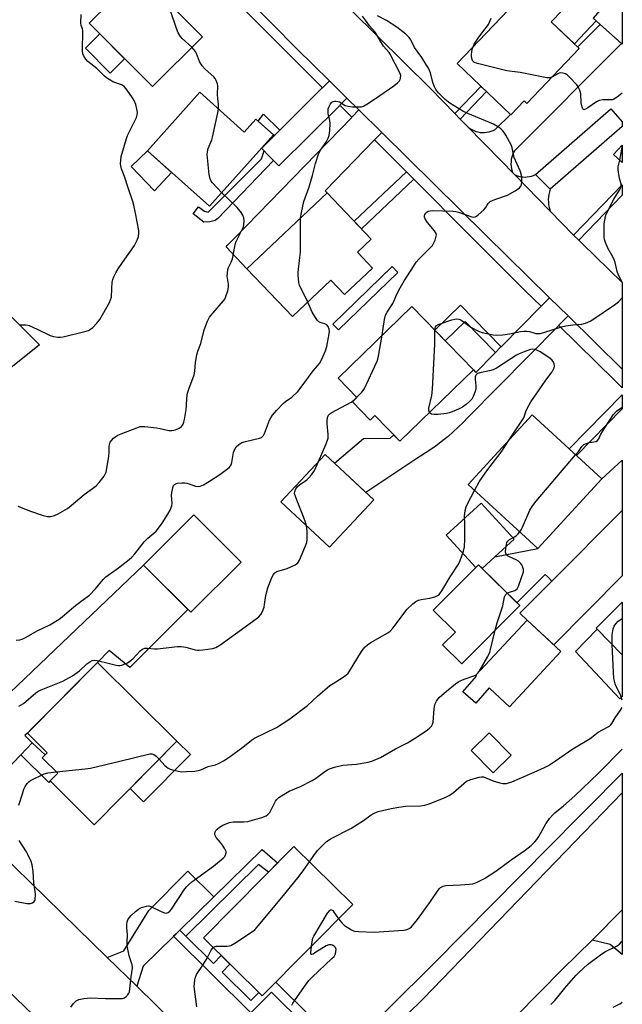
# Model space of a CAD drawing. Units: inches. Extents: x 1249766 to 1255766, y 533453 to 537454.
# Drawn here: x 1255534 to 1255766, y 535578 to 535957 of the extents above; entities that cross this region are included whole.
import ezdxf

# ---------------------------------------------------------------- set-up
doc = ezdxf.new("R2010")
doc.units = ezdxf.units.IN
doc.header["$MEASUREMENT"] = 0
for name, color, linetype in [('BLDG-Footprint', 5, 'Continuous'), ('CULTRL-Pad', 6, 'Continuous'), ('TRANS-Driveway', 251, 'Continuous'), ('TRANS-Non Street Sidewalk', 7, 'Continuous'), ('TRANS-Road', 130, 'Continuous'), ('TRANS-Street Sidewalk', 7, 'Continuous'), ('Undefined', 1, 'Continuous')]:
    doc.layers.add(name, color=color, linetype=linetype)

msp = doc.modelspace()

# ---------------------------------------------------------------- linework, layer by layer
at = {"layer": 'BLDG-Footprint'}
for points, elevation in [([(1255604.27, 535950.57), (1255585.04, 535931.41), (1255560.72, 535955.81), (1255568.8, 535963.86), (1255561.13, 535971.56), (1255572.28, 535982.67)], 481.26), ([(1255749.34, 535946.13), (1255729.16, 535924.96), (1255728.1, 535925.97), (1255722.96, 535920.58), (1255702.29, 535940.28), (1255735.99, 535975.65), (1255746.94, 535965.21), (1255738.55, 535956.41)], 488.16), ([(1255765.9, 535970.37), (1255765.9, 535947.74), (1255754.66, 535957.76)], 490.33), ([(1255603.26, 535929.23), (1255620.39, 535913.91), (1255624.84, 535918.88), (1255631.64, 535912.8), (1255607.04, 535885.3), (1255583.11, 535906.71)], 481.93), ([(1255765.9, 535908.91), (1255765.9, 535902.19), (1255762.55, 535905.27)], 489.19), ([(1255669.76, 535861.5), (1255659, 535851.3), (1255653.72, 535856.86), (1255638.92, 535842.82), (1255621.43, 535861.25), (1255652.28, 535890.52), (1255669.25, 535872.63), (1255663.96, 535867.61)], 485.05), ([(1255708.57, 535822.32), (1255680.34, 535794.85), (1255670.71, 535804.74), (1255668.9, 535802.98), (1255662.01, 535810.06), (1255663.68, 535811.68), (1255656.49, 535819.06), (1255684.86, 535846.68)], 487.07), ([(1255757.99, 535780.35), (1255733.37, 535753.52), (1255706.55, 535778.14), (1255731.18, 535804.96)], 489.69), ([(1255670.26, 535772.29), (1255653.2, 535754.02), (1255634.49, 535771.49), (1255651.55, 535789.76)], 486.78), ([(1255619.16, 535748.27), (1255599.83, 535728.95), (1255581.63, 535747.15), (1255600.96, 535766.47)], 501.66), ([(1255726.41, 535731.53), (1255704.1, 535709.11), (1255696.74, 535716.43), (1255701.64, 535721.35), (1255693.15, 535729.79), (1255710.57, 535747.29)], 489.71), ([(1255765.88, 535732.81), (1255765.88, 535712.6), (1255755.78, 535722.86)], 492.44), ([(1255742.28, 535713.88), (1255722.46, 535692.6), (1255714.88, 535699.66), (1255714.72, 535699.81), (1255709.49, 535693.89), (1255704.48, 535698.31), (1255709.83, 535704.37), (1255709.47, 535704.7), (1255729.3, 535725.97)], 490.54), ([(1255594.47, 535679.26), (1255562.64, 535647.14), (1255545.65, 535663.98), (1255548.61, 535666.97), (1255542.61, 535672.91), (1255544.57, 535674.89), (1255536.97, 535682.43), (1255563.87, 535709.58)], 487.55), ([(1255723.07, 535673.9), (1255716.14, 535667.08), (1255707.68, 535675.69), (1255714.61, 535682.51)], 491.75), ([(1255662.13, 535616.39), (1255627.26, 535581.18), (1255604.65, 535603.56), (1255639.52, 535638.77)], 491.92)]:
    msp.add_lwpolyline(points, close=True, dxfattribs=dict(at, elevation=elevation))
at = {"layer": 'CULTRL-Pad'}
for points in [[(1255755.86, 535956.69), (1255747.48, 535947.89), (1255738.55, 535956.41), (1255746.94, 535965.21), (1255749.61, 535968.01), (1255757.28, 535960.7), (1255754.66, 535957.76)], [(1255574.36, 535942.13), (1255568.84, 535936.63), (1255559.28, 535946.21), (1255564.81, 535951.72)], [(1255592.44, 535898.36), (1255585.88, 535891.32), (1255576.85, 535900.66), (1255583.11, 535906.71)], [(1255716.84, 535750.3), (1255712, 535745.87), (1255711.98, 535745.89), (1255710.57, 535747.29), (1255709.48, 535746.2), (1255698.05, 535758.68), (1255711.53, 535771.04), (1255724.28, 535757.12)], [(1255765.88, 535696.57), (1255764.95, 535695.65), (1255747.88, 535713.81), (1255756.2, 535722.43), (1255765.88, 535712.6)], [(1255599.65, 535674.13), (1255581.66, 535655.98), (1255576.48, 535661.11), (1255594.47, 535679.26)]]:
    msp.add_lwpolyline(points, close=True, dxfattribs=at)
at = {"layer": 'TRANS-Driveway'}
msp.add_lwpolyline([(1255484.58, 535888.89), (1255541.53, 535831.95), (1255498.39, 535797.42)], dxfattribs=at)
for points in [[(1255538.83, 535678.71), (1255534.4, 535674.11), (1255534.39, 535674.1), (1255524.77, 535664.11), (1255520.78, 535659.96), (1255517.44, 535656.5), (1255514.18, 535648.23), (1255502.88, 535659.25), (1255500.49, 535661.59), (1255502.93, 535669.35), (1255506.37, 535673.83), (1255524.42, 535692.58), (1255581.63, 535747.15), (1255598.69, 535730.08), (1255576.31, 535707.67), (1255568.37, 535714.26), (1255563.87, 535709.58), (1255538.42, 535683.9), (1255536.97, 535682.43), (1255535.99, 535681.45)], [(1255754.24, 535602.74), (1255765.88, 535614.32), (1255765.87, 535597.1), (1255761.29, 535600.99)]]:
    msp.add_lwpolyline(points, close=True, dxfattribs=at)
at = {"layer": 'TRANS-Non Street Sidewalk'}
for points in [[(1255703.54, 535918.91), (1255701.5, 535921), (1255711.5, 535931.5), (1255713.62, 535929.48)], [(1255634.11, 535914.69), (1255631.99, 535912.58), (1255631.64, 535912.8), (1255625.7, 535918.12), (1255627.78, 535920.83)], [(1255631.71, 535902.95), (1255610.19, 535880.64), (1255609.14, 535879.85), (1255607.14, 535879.3), (1255604.79, 535879.22), (1255600.71, 535882.35), (1255602.84, 535885.13), (1255605.1, 535883.4), (1255606.52, 535883.1), (1255607.28, 535883.76), (1255627, 535903.61), (1255628.06, 535906.62), (1255629.24, 535905.44)], [(1255685.63, 535895.74), (1255665.47, 535876.61), (1255662.72, 535879.52), (1255682.8, 535898.57)], [(1255749.13, 535872.24), (1255747.16, 535874.25), (1255765.89, 535893.61), (1255765.89, 535889.57)], [(1255679.51, 535859.86), (1255656.65, 535837.68), (1255654.46, 535839.93), (1255677.33, 535862.11)], [(1255719.26, 535831.19), (1255719.07, 535831), (1255717.09, 535828.99), (1255705.44, 535840.96), (1255697.74, 535833.46), (1255693.74, 535837.56), (1255703.66, 535847.22)], [(1255765.89, 535807.26), (1255748.22, 535789.32), (1255745.44, 535791.87), (1255765.89, 535812.64)], [(1255534.4, 535674.11), (1255538.83, 535678.71), (1255543.71, 535674.02), (1255542.61, 535672.91), (1255548.61, 535666.97), (1255545.65, 535663.98), (1255545.14, 535663.46)], [(1255597.89, 535604.23), (1255595.57, 535606.53), (1255608.72, 535619.41), (1255627.24, 535637.54), (1255633.21, 535632.4), (1255629.72, 535628.88), (1255625.88, 535631.79)], [(1255597.89, 535604.23), (1255608.55, 535593.69), (1255611.56, 535596.73), (1255614.9, 535593.42), (1255611.89, 535590.38), (1255622.94, 535579.44), (1255625.95, 535582.47), (1255627.26, 535581.18), (1255632.55, 535586.52), (1255659.38, 535559.96), (1255656.6, 535557.19), (1255630.88, 535582.65), (1255622.98, 535574.67), (1255593.18, 535604.18), (1255594.14, 535605.12), (1255595.57, 535606.53)]]:
    msp.add_lwpolyline(points, close=True, dxfattribs=at)
at = {"layer": 'TRANS-Road'}
for points in [[(1255661.54, 535960.89), (1255692.09, 535930.63), (1255701.5, 535921), (1255703.54, 535918.91), (1255706.55, 535915.83), (1255712.18, 535910.06), (1255719.87, 535902.19), (1255723.6, 535898.37), (1255724.43, 535897.52), (1255738.14, 535883.49), (1255747.16, 535874.25), (1255749.13, 535872.24), (1255750.41, 535870.93), (1255765.89, 535855.93), (1255765.89, 535822.61), (1255745.03, 535843.11), (1255737.89, 535850.12), (1255713.33, 535874.25), (1255673.3, 535913.75), (1255664.52, 535922.41), (1255659.93, 535926.94), (1255653.17, 535933.61), (1255640.62, 535945.99), (1255592.49, 535994.88)], [(1255514.18, 535648.23), (1255556.01, 535607.46), (1255567.67, 535596.03), (1255579, 535584.91), (1255616.7, 535547.94)], [(1255542.56, 535570.62), (1255519.09, 535593.02)]]:
    msp.add_lwpolyline(points, dxfattribs=at)
for points in [[(1255723.6, 535898.37), (1255719.87, 535902.19), (1255712.18, 535910.06), (1255706.55, 535915.83), (1255707.24, 535915.31), (1255707.97, 535914.86), (1255708.74, 535914.48), (1255709.54, 535914.18), (1255710.36, 535913.94), (1255711.21, 535913.79), (1255712.06, 535913.72), (1255712.92, 535913.72), (1255713.77, 535913.81), (1255714.62, 535913.97), (1255715.44, 535914.22), (1255716.24, 535914.54), (1255717, 535914.93), (1255717.09, 535914.98), (1255722.82, 535920.71), (1255722.96, 535920.58), (1255728.1, 535925.97), (1255729.16, 535924.96), (1255749.34, 535946.12), (1255748.74, 535946.69), (1255757.37, 535955.34), (1255765.6, 535948.01), (1255724.35, 535906.68), (1255723.95, 535905.88), (1255723.61, 535905.04), (1255723.35, 535904.18), (1255723.17, 535903.29), (1255723.07, 535902.4), (1255723.05, 535901.5), (1255723.1, 535900.6), (1255723.24, 535899.71), (1255723.46, 535898.83)], [(1255659.93, 535926.94), (1255657.21, 535924.23), (1255657.01, 535924.04), (1255633.73, 535900.92), (1255631.71, 535902.95), (1255629.24, 535905.44), (1255628.06, 535906.62), (1255627.04, 535907.65), (1255627.14, 535907.76), (1255631.99, 535912.58), (1255634.11, 535914.69), (1255650.28, 535930.75), (1255650.5, 535930.96), (1255653.17, 535933.61)], [(1255673.3, 535913.75), (1255670.52, 535910.89), (1255670.35, 535910.72), (1255651.52, 535891.32), (1255652.28, 535890.52), (1255621.43, 535861.25), (1255613.38, 535869.74), (1255613.83, 535870.2), (1255616.71, 535873.17), (1255661.62, 535919.43), (1255661.81, 535919.62), (1255664.52, 535922.41)], [(1255738.11, 535891.85), (1255732.44, 535897.52), (1255761.51, 535922.87), (1255765.9, 535917.83), (1255765.9, 535916.08)], [(1255732.44, 535897.52), (1255738.11, 535891.85), (1255737.82, 535890.88), (1255737.61, 535889.9), (1255737.47, 535888.9), (1255737.42, 535887.9), (1255737.44, 535886.89), (1255737.55, 535885.89), (1255737.73, 535884.9), (1255737.99, 535883.92), (1255738.14, 535883.49), (1255724.43, 535897.52), (1255725.2, 535897.17), (1255726, 535896.91), (1255726.82, 535896.71), (1255727.65, 535896.6), (1255728.49, 535896.56), (1255729.33, 535896.61), (1255730.17, 535896.73), (1255730.98, 535896.94), (1255731.78, 535897.21)], [(1255745.03, 535843.11), (1255741.6, 535839.63), (1255741.44, 535839.46), (1255706.5, 535803.97), (1255704.67, 535802.07), (1255702.79, 535800.22), (1255700.86, 535798.44), (1255698.87, 535796.71), (1255696.83, 535795.05), (1255694.74, 535793.44), (1255692.61, 535791.91), (1255690.42, 535790.43), (1255688.2, 535789.03), (1255686.83, 535788.21), (1255667.24, 535775.11), (1255655.19, 535786.36), (1255666.26, 535795.89), (1255676.55, 535796.02), (1255677.91, 535797.35), (1255680.34, 535794.84), (1255708.57, 535822.32), (1255709.55, 535821.32), (1255716.62, 535828.5), (1255717.09, 535828.99), (1255719.07, 535831), (1255719.26, 535831.19), (1255734.52, 535846.69), (1255734.62, 535846.8), (1255737.89, 535850.12)], [(1255765.89, 535768.17), (1255738.84, 535740.99), (1255737.32, 535742.5), (1255736.25, 535743.56), (1255725.34, 535732.59), (1255712, 535745.87), (1255716.84, 535750.3), (1255733.37, 535753.52), (1255757.99, 535780.35), (1255765.89, 535787.6)], [(1255738.84, 535740.99), (1255765.89, 535768.17), (1255765.88, 535742.99), (1255739.54, 535716.43), (1255729.3, 535725.97), (1255728.54, 535726.68), (1255727.41, 535727.73), (1255726.61, 535728.48), (1255726.49, 535728.59), (1255735.92, 535738.06)], [(1255765.88, 535614.32), (1255754.24, 535602.74), (1255742.77, 535591.33), (1255725.24, 535573.58), (1255708.04, 535555.52), (1255692.2, 535538.08), (1255681.88, 535526.71), (1255678.35, 535522.83), (1255664.86, 535535.12), (1255652.95, 535544.48), (1255689.21, 535580.1), (1255765.88, 535659.48)], [(1255608.72, 535619.41), (1255595.57, 535606.53), (1255594.14, 535605.12), (1255593.18, 535604.18), (1255593.15, 535604.15), (1255581.44, 535592.68), (1255579, 535584.91), (1255567.67, 535596.03), (1255574.06, 535598.51), (1255583.7, 535614.14), (1255598.73, 535629.31)]]:
    msp.add_lwpolyline(points, close=True, dxfattribs=at)
at = {"layer": 'TRANS-Street Sidewalk'}
for points in [[(1255653.17, 535933.61), (1255650.5, 535930.96), (1255614.03, 535967.51), (1255610.3, 535971.25), (1255609.5, 535972.05), (1255608.43, 535973.1), (1255589.1, 535992.15), (1255592.49, 535994.88), (1255640.62, 535945.99)], [(1255664.52, 535922.41), (1255661.81, 535919.62), (1255660.03, 535921.4), (1255659.6, 535921.83), (1255657.21, 535924.23), (1255659.93, 535926.94)], [(1255737.89, 535850.12), (1255734.62, 535846.8), (1255728.48, 535852.79), (1255708.43, 535872.89), (1255707.13, 535874.19), (1255685.63, 535895.74), (1255682.8, 535898.57), (1255670.52, 535910.89), (1255673.3, 535913.75), (1255713.33, 535874.25)], [(1255765.89, 535822.61), (1255765.89, 535815.39), (1255764.17, 535817.09), (1255763.08, 535818.16), (1255741.44, 535839.46), (1255741.6, 535839.63), (1255745.03, 535843.11)]]:
    msp.add_lwpolyline(points, close=True, dxfattribs=at)
msp.add_lwpolyline([(1255659.38, 535559.96), (1255693.24, 535593.58), (1255749.33, 535650.25), (1255752.18, 535653.13), (1255765.88, 535666.97), (1255765.88, 535659.48), (1255689.21, 535580.1), (1255652.95, 535544.48)], dxfattribs=at)
at = {"layer": 'Undefined'}
for points, elevation in [([(1255600.22, 535946.54), (1255596.5, 535949.89), (1255595.82, 535950.76), (1255594.97, 535952.16), (1255594.29, 535953.74), (1255591.88, 535961.01), (1255591.55, 535962.14), (1255591.25, 535963.63)], 482), ([(1255533.83, 535839.61), (1255534.4, 535839.7), (1255536.17, 535839.71), (1255537.04, 535839.58), (1255537.58, 535839.42), (1255540.75, 535838.01), (1255545.7, 535835.58), (1255547.03, 535835.16), (1255548.65, 535834.9), (1255549.49, 535834.9), (1255550.65, 535835.1), (1255559.09, 535837.06), (1255560.49, 535837.5), (1255561.21, 535837.94), (1255562.06, 535838.69), (1255563.69, 535840.33), (1255564.8, 535841.65), (1255568.49, 535848.29), (1255568.98, 535849.32), (1255569.29, 535850.35), (1255569.43, 535853.68), (1255569.62, 535855.99), (1255569.85, 535857.11), (1255570.25, 535858.18), (1255570.99, 535859.73), (1255571.9, 535861.21), (1255573.5, 535863.63), (1255578.17, 535870.25), (1255579.23, 535872.27), (1255579.64, 535873.65), (1255579.81, 535874.79), (1255579.76, 535875.93), (1255578.55, 535882.71), (1255577.91, 535885.75), (1255577.54, 535887.12), (1255575.81, 535892.07), (1255574.26, 535896.83), (1255573.12, 535899.78), (1255572.85, 535900.88), (1255572.81, 535901.71), (1255572.88, 535903.12), (1255573.08, 535904.52), (1255575.08, 535911.47), (1255575.5, 535912.56), (1255576.49, 535914.69), (1255578.93, 535919.52), (1255579.23, 535920.54), (1255579.27, 535921.62), (1255578.62, 535924.48), (1255578.01, 535926.11), (1255577.39, 535927.1), (1255575.35, 535929.99), (1255574.27, 535931.35), (1255573.85, 535931.72), (1255573.11, 535932.11), (1255569.79, 535933.26), (1255569.02, 535933.7), (1255567.81, 535934.55), (1255566.66, 535935.49), (1255563.61, 535938.35), (1255560.16, 535941.12), (1255559.39, 535941.95), (1255558.65, 535943.1), (1255558.22, 535944.08), (1255558.09, 535945.18), (1255558.25, 535952.88), (1255558.13, 535953.66), (1255557.67, 535954.88), (1255557.52, 535955.99), (1255557.57, 535959.19)], 480), ([(1255642.1, 535880.86), (1255642.4, 535882.96), (1255643.3, 535887.22), (1255645.23, 535892.46), (1255646.05, 535894.95), (1255646.71, 535897.19), (1255647.85, 535901.77), (1255648.98, 535905.41), (1255649.3, 535906.22), (1255649.72, 535906.98), (1255651.59, 535909.53), (1255652.04, 535910.27), (1255652.7, 535911.55), (1255653.12, 535912.62), (1255653.37, 535914.32), (1255653.49, 535917.19), (1255653.34, 535918.35), (1255652.75, 535921), (1255652.64, 535922.36), (1255652.71, 535922.88), (1255652.89, 535923.43), (1255653.61, 535924.71), (1255654.14, 535925.37), (1255654.56, 535925.68), (1255655.07, 535925.82), (1255655.62, 535925.83), (1255656.47, 535925.71), (1255657.03, 535925.53), (1255659.26, 535924.16), (1255660.35, 535923.84), (1255662.08, 535923.68), (1255664.72, 535923.57), (1255665.56, 535923.63), (1255666.35, 535923.89), (1255667.56, 535924.6), (1255670.89, 535926.86), (1255677.97, 535931.73), (1255679.39, 535932.81), (1255680.11, 535933.64), (1255680.39, 535934.1), (1255680.57, 535934.61), (1255680.64, 535935.7), (1255680.43, 535936.5), (1255676.61, 535943.85), (1255676.13, 535944.52), (1255673.97, 535946.97), (1255670.77, 535952.35), (1255668.66, 535954.81), (1255667.09, 535957.01), (1255665.89, 535958.5)], 484), ([(1255673.5, 535835.62), (1255674.38, 535841.71), (1255674.77, 535843.33), (1255675.35, 535844.52), (1255677.6, 535847.93), (1255678.11, 535848.99), (1255679.12, 535851.5), (1255680.38, 535853.88), (1255681.98, 535856.59), (1255684.96, 535861.14), (1255686.57, 535863.81), (1255687.71, 535865.11), (1255692.8, 535870.24), (1255693.28, 535870.93), (1255693.84, 535872.23), (1255694.32, 535873.84), (1255694.36, 535874.36), (1255694.26, 535874.87), (1255693.68, 535875.82), (1255690.94, 535879.06), (1255690.02, 535880.45), (1255689.77, 535881.14), (1255689.77, 535881.63), (1255689.94, 535882.12), (1255690.37, 535882.8), (1255690.77, 535883.16), (1255691.19, 535883.38), (1255691.91, 535883.57), (1255692.72, 535883.67), (1255700.8, 535883.46), (1255701.86, 535883.33), (1255702.87, 535883.11), (1255707.96, 535881.3), (1255708.78, 535881.18), (1255709.29, 535881.27), (1255709.77, 535881.51), (1255710.46, 535882.01), (1255712.67, 535883.95), (1255713.37, 535884.83), (1255714.26, 535886.45), (1255714.99, 535887.13), (1255716.8, 535887.9), (1255721.69, 535889.54), (1255724.71, 535891.32), (1255726.38, 535892.44), (1255726.91, 535893.03), (1255727.1, 535893.53), (1255727.25, 535894.66), (1255727.26, 535896.14), (1255727.1, 535897.29), (1255726.59, 535898.93), (1255724.34, 535904.1), (1255723.51, 535907.85), (1255723.16, 535908.94), (1255721.1, 535912.76), (1255720.47, 535913.73), (1255719.96, 535914.35), (1255719.21, 535915.11), (1255718.56, 535915.62), (1255716.27, 535916.89), (1255706.4, 535921.1), (1255704.52, 535922), (1255699.47, 535925.03), (1255697.74, 535926.42), (1255695.15, 535929.03), (1255694.08, 535930.34), (1255693.6, 535931.34), (1255693.04, 535932.95), (1255692.06, 535936.72), (1255691.3, 535938.46), (1255690.6, 535939.7), (1255688.71, 535942.67), (1255685.95, 535946.52), (1255684.52, 535949.39), (1255683.92, 535950.38), (1255682.65, 535951.6), (1255679.15, 535954.36), (1255675.12, 535956.83), (1255671.67, 535958.6)], 486), ([(1255708.45, 535946.75), (1255708.95, 535947.75), (1255710.65, 535950.46), (1255713.17, 535953.64), (1255714.35, 535955.34), (1255715.42, 535957.71)], 488), ([(1255610.48, 535922.77), (1255610.53, 535924.67), (1255610.2, 535926.87), (1255610.1, 535928.36), (1255610.25, 535931.68), (1255610.1, 535932.48), (1255609.63, 535933.78), (1255609.26, 535934.51), (1255608.74, 535935.19), (1255605.41, 535938.15), (1255604.21, 535939.42), (1255603.17, 535941.1), (1255602.01, 535944.15), (1255601.64, 535944.9), (1255601.02, 535945.75), (1255600.22, 535946.54)], 482), ([(1255738.75, 535935.02), (1255737.97, 535934.77), (1255736.83, 535934.8), (1255726.59, 535936.83), (1255721.4, 535937.42), (1255710.62, 535940.12), (1255709.23, 535940.55), (1255708.76, 535940.8), (1255708.42, 535941.16), (1255708.12, 535941.89), (1255707.91, 535942.99), (1255707.86, 535943.85), (1255707.94, 535944.73), (1255708.17, 535945.88), (1255708.45, 535946.75)], 488), ([(1255765.9, 535928.87), (1255763.91, 535927.31), (1255762.69, 535926.53), (1255762.16, 535926.35), (1255761.6, 535926.28), (1255758.38, 535926.31), (1255757.06, 535926.11), (1255755.91, 535925.51), (1255752.7, 535923.17), (1255751.75, 535922.66), (1255751.12, 535922.51), (1255750.95, 535922.55), (1255750.69, 535922.8), (1255750.29, 535923.99), (1255750.13, 535925.13), (1255749.9, 535928.63), (1255749.71, 535929.47), (1255749.39, 535930.29), (1255748.86, 535931.35), (1255748.37, 535932.08), (1255745.62, 535935.08), (1255744.78, 535935.87), (1255744.06, 535936.31), (1255742.98, 535936.62), (1255742.14, 535936.68), (1255741.62, 535936.58), (1255741.12, 535936.38), (1255738.75, 535935.02)], 488), ([(1255611.74, 535890.55), (1255608.2, 535894.33), (1255607.68, 535895.04), (1255607.26, 535895.94), (1255606.91, 535897.57), (1255606.17, 535905.25), (1255606.21, 535906.34), (1255606.46, 535907.6), (1255607.86, 535910.85), (1255608.21, 535911.98), (1255610.22, 535921.25), (1255610.48, 535922.77)], 482), ([(1255764.89, 535903.12), (1255765.63, 535906.56), (1255765.9, 535908.22)], 488), ([(1255533.28, 535769.83), (1255538.07, 535767.86), (1255543.04, 535766.21), (1255544.66, 535765.83), (1255545.87, 535765.86), (1255547.39, 535766.27), (1255548.73, 535766.91), (1255552.36, 535768.96), (1255553.78, 535770.04), (1255558.76, 535774.3), (1255563.43, 535777.71), (1255564.58, 535778.92), (1255566.51, 535781.39), (1255566.92, 535782.12), (1255567.19, 535782.94), (1255568.13, 535788.17), (1255568.42, 535790.21), (1255568.45, 535792.91), (1255568.62, 535793.96), (1255568.84, 535794.46), (1255569.32, 535795.15), (1255570.12, 535795.97), (1255570.97, 535796.68), (1255571.68, 535797.11), (1255573.02, 535797.68), (1255579, 535800.04), (1255580.37, 535800.48), (1255581.21, 535800.56), (1255582.07, 535800.53), (1255586.65, 535800.01), (1255588.07, 535799.77), (1255591.4, 535799.01), (1255592.49, 535798.92), (1255593.25, 535799.03), (1255593.99, 535799.23), (1255595.33, 535799.87), (1255596.26, 535800.56), (1255596.62, 535800.98), (1255596.9, 535801.45), (1255597.14, 535802.13), (1255597.38, 535803.17), (1255598.05, 535807.02), (1255598.19, 535808.47), (1255598.24, 535811.36), (1255598.57, 535813.3), (1255599.05, 535814.94), (1255601.07, 535820.38), (1255601.32, 535821.79), (1255601.66, 535825.21), (1255602.21, 535828.07), (1255602.59, 535829.47), (1255603.68, 535832.43), (1255605.03, 535837.71), (1255606.26, 535841.02), (1255607.04, 535842.59), (1255608.32, 535844.21), (1255612.41, 535848.84), (1255612.91, 535849.55), (1255613.37, 535850.59), (1255614.09, 535852.78), (1255614.37, 535854.17), (1255614.31, 535855.29), (1255613.86, 535858.41), (1255613.9, 535859.55), (1255614.1, 535860.96), (1255614.34, 535861.73), (1255615.39, 535863.84), (1255615.83, 535865.13), (1255616.73, 535869.79), (1255617.18, 535871.47), (1255619.74, 535876.63), (1255620.05, 535877.43), (1255620.25, 535878.28), (1255620.35, 535879.74), (1255620.23, 535880.88), (1255619.8, 535881.88), (1255618.91, 535883.31), (1255618.24, 535884.21), (1255617.64, 535884.86), (1255611.74, 535890.55)], 482), ([(1255644.83, 535848.43), (1255641.71, 535854.92), (1255641.4, 535856.01), (1255641.22, 535857.39), (1255641.13, 535858.79), (1255641.15, 535859.94), (1255641.85, 535865.54), (1255642.02, 535867.6), (1255642.1, 535880.86)], 484), ([(1255532.56, 535718.19), (1255534.02, 535718.36), (1255534.86, 535718.59), (1255536.43, 535719.35), (1255540.74, 535721.82), (1255545.62, 535724.18), (1255549.12, 535726.33), (1255550.33, 535727.15), (1255554.82, 535731.05), (1255557.59, 535733.18), (1255560.78, 535735.49), (1255563.18, 535737.95), (1255566.16, 535741.56), (1255567.16, 535742.6), (1255571.97, 535746.1), (1255576.15, 535749.31), (1255577.19, 535750.2), (1255578.31, 535751.45), (1255581.93, 535756.12), (1255583.34, 535757.48), (1255585.64, 535759.4), (1255586.45, 535760.22), (1255587.78, 535761.82), (1255588.82, 535763.28), (1255591.04, 535766.8), (1255591.86, 535768.26), (1255592.33, 535769.26), (1255592.53, 535770.01), (1255592.62, 535771), (1255592.46, 535773.95), (1255592.53, 535775.12), (1255593.02, 535777.35), (1255593.22, 535777.83), (1255593.51, 535778.22), (1255593.92, 535778.45), (1255594.69, 535778.64), (1255596.37, 535778.81), (1255597.5, 535778.81), (1255598.35, 535778.64), (1255600.58, 535777.85), (1255601.63, 535777.56), (1255602.67, 535777.43), (1255603.37, 535777.52), (1255604.71, 535778.1), (1255607.02, 535779.47), (1255610.97, 535782.05), (1255614.59, 535784.68), (1255615.15, 535785.31), (1255615.37, 535785.8), (1255615.58, 535786.59), (1255616.27, 535790.52), (1255616.72, 535791.77), (1255617.28, 535792.67), (1255618.31, 535793.59), (1255619.51, 535794.29), (1255620.86, 535794.71), (1255626.23, 535796.04), (1255627, 535796.33), (1255627.43, 535796.62), (1255627.76, 535797.03), (1255628.14, 535797.77), (1255630.09, 535802.92), (1255630.62, 535803.9), (1255631.28, 535804.81), (1255632.92, 535806.76), (1255635.42, 535809.31), (1255636.32, 535810.08), (1255638.74, 535811.81), (1255641.01, 535814.02), (1255641.92, 535815.15), (1255646.92, 535821.95), (1255649.32, 535824.8), (1255650.16, 535826.24), (1255651.68, 535829.65), (1255652.23, 535831.29), (1255653.14, 535836.19), (1255653.2, 535837.05), (1255653.09, 535838.05), (1255652.75, 535838.97), (1255652.15, 535839.7), (1255651.42, 535840.07), (1255649.56, 535840.51), (1255649.11, 535840.78), (1255648.56, 535841.37), (1255647.62, 535842.82), (1255646.59, 535844.58), (1255644.83, 535848.43)], 484), ([(1255691.73, 535805.93), (1255691.45, 535806.68), (1255691.46, 535807.53), (1255692.56, 535812.49), (1255692.84, 535814.85), (1255693.72, 535832.17), (1255693.81, 535837.49)], 488), ([(1255663.65, 535811.7), (1255665.64, 535813.76), (1255666.5, 535814.94), (1255671.51, 535825.66), (1255671.8, 535826.49), (1255672.06, 535827.65), (1255673.5, 535835.62)], 486), ([(1255722.67, 535795.7), (1255727.95, 535803.81), (1255728.31, 535804.6), (1255728.71, 535806.23), (1255728.98, 535806.96), (1255730.68, 535810), (1255733.66, 535814.24), (1255736.41, 535818.33), (1255738.88, 535821.55), (1255739.32, 535822.29), (1255739.62, 535823.06), (1255739.76, 535823.86), (1255739.64, 535824.61), (1255739.24, 535825.58), (1255738.76, 535826.22), (1255737.59, 535827.11), (1255734.32, 535829.2), (1255733.3, 535829.8), (1255732.51, 535830.15), (1255731.48, 535830.27), (1255730.63, 535830.11), (1255728.09, 535829.24), (1255726.15, 535828.47), (1255725.16, 535827.93), (1255717.51, 535822.97), (1255716.22, 535822.28), (1255714.84, 535821.9), (1255711.13, 535821.2), (1255710.34, 535820.94), (1255709.92, 535820.71), (1255709.5, 535820.23), (1255709.28, 535819.58), (1255709.24, 535818.77), (1255709.48, 535816.21), (1255709.48, 535815.09), (1255709.24, 535813.97), (1255708.56, 535812.06), (1255708.03, 535811.08), (1255707.14, 535810.08), (1255705.85, 535808.99), (1255704.38, 535808), (1255703.08, 535807.35), (1255700.4, 535806.21), (1255699.31, 535805.81), (1255698.19, 535805.55), (1255694.98, 535805.14), (1255693.52, 535805.1), (1255692.45, 535805.27), (1255692.03, 535805.53), (1255691.73, 535805.93)], 488), ([(1255649.03, 535787.06), (1255651.98, 535793.83), (1255652.66, 535796), (1255652.75, 535797.41), (1255652.33, 535801.47), (1255652.29, 535802.61), (1255652.45, 535803.97), (1255652.83, 535804.82), (1255653.39, 535805.44), (1255654.1, 535805.92), (1255661.57, 535809.92), (1255662.51, 535810.61), (1255663.65, 535811.7)], 486), ([(1255747.93, 535789.59), (1255748.98, 535790.92), (1255750.27, 535792.78), (1255751.07, 535793.51), (1255752.07, 535793.97), (1255753.14, 535794.31), (1255755.78, 535794.78), (1255756.41, 535795.15), (1255756.81, 535795.72), (1255757.69, 535797.56), (1255758.28, 535798.6), (1255761.45, 535803.65), (1255762.43, 535805.04), (1255763.71, 535806.42), (1255764.89, 535807.29), (1255765.89, 535807.93)], 490), ([(1255708.99, 535775.9), (1255710.84, 535779.14), (1255713.14, 535782.55), (1255714.53, 535784.47), (1255719.31, 535790.62), (1255722.67, 535795.7)], 488), ([(1255644.42, 535762.21), (1255643.83, 535764), (1255640.07, 535773.6), (1255639.79, 535774.72), (1255639.83, 535775.46), (1255640.22, 535776.52), (1255640.84, 535777.41), (1255641.6, 535778.05), (1255644.45, 535779.96), (1255645.28, 535780.76), (1255646.24, 535781.88), (1255647.39, 535783.56), (1255649.03, 535787.06)], 486), ([(1255726.44, 535759.88), (1255726.98, 535760.68), (1255727.51, 535761.73), (1255730.37, 535768.26), (1255731.48, 535770.14), (1255732.78, 535771.76), (1255747.93, 535789.59)], 490), ([(1255587.61, 535672.33), (1255589.85, 535669.96), (1255590.47, 535669.39), (1255591.14, 535668.9), (1255591.9, 535668.57), (1255592.72, 535668.33), (1255594.95, 535667.8), (1255596.35, 535667.57), (1255598.14, 535667.58), (1255601.43, 535667.8), (1255602.61, 535667.96), (1255603.68, 535668.3), (1255606.56, 535669.56), (1255609.29, 535670.25), (1255610.49, 535670.67), (1255612.46, 535671.75), (1255614.63, 535673.14), (1255619.85, 535676.96), (1255623.16, 535679.69), (1255624.28, 535680.49), (1255632.76, 535684.56), (1255637.91, 535687.89), (1255644.78, 535693.07), (1255648.64, 535696.6), (1255653.37, 535700.72), (1255654.59, 535701.54), (1255658.14, 535703.67), (1255659.54, 535704.73), (1255660.38, 535705.54), (1255660.92, 535706.24), (1255665.54, 535713.85), (1255666.21, 535714.8), (1255666.95, 535715.69), (1255667.83, 535716.45), (1255669.08, 535717.27), (1255672.41, 535719.28), (1255675.7, 535721), (1255676.61, 535721.67), (1255677.57, 535722.78), (1255683.16, 535730.15), (1255685.27, 535732.22), (1255686.43, 535733.1), (1255687.44, 535733.56), (1255688.53, 535733.83), (1255691.88, 535734.41), (1255693.77, 535734.94), (1255694.54, 535735.24), (1255695, 535735.51), (1255695.39, 535735.86), (1255696.4, 535737.18), (1255697.64, 535739.08), (1255699.67, 535742.58), (1255702.9, 535747.55), (1255703.49, 535748.89), (1255704.75, 535752.48), (1255705.12, 535754.13), (1255705.29, 535756.98), (1255705.3, 535762.78), (1255705.21, 535765.99), (1255705.42, 535768.2), (1255705.78, 535769.53), (1255706.28, 535770.76), (1255708.99, 535775.9)], 488), ([(1255533.7, 535692.78), (1255535.38, 535693.86), (1255540.16, 535697.87), (1255541.32, 535698.66), (1255542.93, 535699.38), (1255550.58, 535702.44), (1255554.23, 535704.48), (1255557.04, 535706.36), (1255559.82, 535709.08), (1255560.92, 535709.9), (1255561.85, 535710.39), (1255562.63, 535710.5), (1255563.74, 535710.36), (1255567.97, 535709.41), (1255571.11, 535708.61), (1255571.96, 535708.46), (1255572.52, 535708.45), (1255573.33, 535708.62), (1255574.13, 535708.92), (1255575.43, 535709.52), (1255576.42, 535710.09), (1255577.52, 535711.07), (1255580.39, 535714.14), (1255581.23, 535714.74), (1255582.17, 535715.12), (1255583.19, 535715.16), (1255585.83, 535714.84), (1255586.96, 535714.83), (1255594.69, 535715.74), (1255596.16, 535715.81), (1255597.89, 535715.55), (1255601.56, 535714.52), (1255602.42, 535714.38), (1255603.01, 535714.37), (1255604.48, 535714.5), (1255608.33, 535715.05), (1255609.44, 535715.42), (1255611.01, 535716.26), (1255620.81, 535723.41), (1255624.13, 535725.74), (1255625.96, 535727.21), (1255626.76, 535728.04), (1255627.42, 535729.28), (1255628, 535730.9), (1255628.22, 535732.01), (1255628.69, 535735.36), (1255629.49, 535738.31), (1255631.04, 535742.32), (1255631.67, 535743.57), (1255632.16, 535744.13), (1255632.99, 535744.66), (1255636.86, 535745.84), (1255639.97, 535747.28), (1255641.03, 535748.04), (1255641.72, 535749.08), (1255643.99, 535754.49), (1255644.43, 535755.86), (1255644.55, 535757.03), (1255644.58, 535760.3), (1255644.42, 535762.21)], 486), ([(1255721.63, 535736.28), (1255722.44, 535736.7), (1255724.56, 535737.32), (1255724.97, 535737.56), (1255725.43, 535738.02), (1255725.93, 535739.03), (1255727.82, 535744.58), (1255727.88, 535745.39), (1255727.68, 535746.2), (1255727.2, 535747.25), (1255726.73, 535747.92), (1255725.96, 535748.61), (1255725.1, 535749.16), (1255722.45, 535750.26), (1255721.74, 535750.65), (1255721.39, 535750.98), (1255721.16, 535751.35), (1255721, 535752.1), (1255721.07, 535753.57), (1255721.28, 535755.06), (1255721.52, 535755.88), (1255721.79, 535756.33), (1255722.55, 535757.01), (1255724.39, 535757.97), (1255725.09, 535758.43), (1255725.73, 535759.02), (1255726.44, 535759.88)], 490), ([(1255716.99, 535722.06), (1255717.76, 535724.93), (1255719.89, 535731.42), (1255720.6, 535734.94), (1255720.98, 535735.63), (1255721.63, 535736.28)], 490), ([(1255761.98, 535716.56), (1255761.94, 535718.89), (1255762.03, 535720.32), (1255762.38, 535722.57), (1255762.75, 535723.61), (1255763.38, 535724.5), (1255764.34, 535725.51), (1255765.02, 535726.02), (1255765.88, 535726.57)], 492), ([(1255710.86, 535706.19), (1255714.09, 535711.96), (1255714.86, 535713.55), (1255715.18, 535714.59), (1255716.99, 535722.06)], 490), ([(1255553.61, 535576.91), (1255554.68, 535578.32), (1255555.69, 535579.33), (1255556.17, 535579.6), (1255556.69, 535579.78), (1255558.67, 535580.15), (1255561.26, 535580.47), (1255566.99, 535580.22), (1255572.03, 535580.18), (1255573.49, 535580.27), (1255574.27, 535580.53), (1255574.95, 535581.01), (1255575.54, 535581.6), (1255576.01, 535582.28), (1255576.2, 535582.8), (1255576.4, 535583.92), (1255576.92, 535588.55), (1255577.44, 535591.9), (1255577.43, 535592.43), (1255577.26, 535593.23), (1255576.04, 535596.7), (1255575.39, 535600.49), (1255575.34, 535601.66), (1255575.48, 535604.83), (1255575.23, 535607.29), (1255575.17, 535608.67), (1255575.29, 535609.73), (1255575.58, 535610.45), (1255576.14, 535611.34), (1255576.85, 535612.18), (1255578.54, 535613.72), (1255579.64, 535614.61), (1255580.11, 535614.91), (1255580.89, 535615.26), (1255582.81, 535615.81), (1255583.63, 535615.85), (1255584.44, 535615.65), (1255588.64, 535613.58), (1255589.66, 535613.19), (1255590.39, 535613.09), (1255590.76, 535613.17), (1255591.14, 535613.36), (1255591.72, 535613.85), (1255592.43, 535614.68), (1255597.59, 535622.39), (1255598.29, 535623.35), (1255598.88, 535624), (1255600.24, 535625.1), (1255608.52, 535631.23), (1255612.34, 535634.26), (1255612.87, 535634.9), (1255613.23, 535635.6), (1255613.43, 535636.33), (1255613.39, 535636.84), (1255612.95, 535637.85), (1255612.01, 535639.33), (1255611.32, 535640.29), (1255609.63, 535642.27), (1255609.23, 535642.98), (1255609.11, 535643.72), (1255609.23, 535644.46), (1255609.46, 535644.91), (1255610.01, 535645.49), (1255610.9, 535646.17), (1255612.16, 535646.91), (1255613.69, 535647.62), (1255614.73, 535648), (1255616.16, 535648.19), (1255620.3, 535648.23), (1255621.76, 535648.38), (1255627.19, 535649.95), (1255628.83, 535650.57), (1255629.5, 535651.03), (1255630.22, 535651.82), (1255630.78, 535652.82), (1255631.85, 535655.2), (1255632.39, 535656.21), (1255632.92, 535656.91), (1255633.77, 535657.65), (1255636.4, 535659.34), (1255637.64, 535660.04), (1255642.1, 535661.85), (1255646.6, 535664.11), (1255647.79, 535664.91), (1255651.44, 535667.69), (1255652.42, 535668.32), (1255653.2, 535668.72), (1255655.14, 535669.32), (1255658.28, 535670.06), (1255663.54, 535670.5), (1255668.08, 535671.28), (1255669.46, 535671.63), (1255672.8, 535673.07), (1255678.59, 535676.31), (1255683.28, 535678.69), (1255687.3, 535681.24), (1255690.94, 535683.7), (1255691.85, 535684.41), (1255692.53, 535685.14), (1255692.89, 535685.82), (1255693.08, 535686.67), (1255693.54, 535691.74), (1255693.81, 535693.43), (1255693.99, 535693.97), (1255694.4, 535694.74), (1255694.9, 535695.46), (1255695.47, 535696.08), (1255698.3, 535698.55), (1255701.75, 535701.39), (1255702.94, 535702.26), (1255705.06, 535703.24), (1255708.75, 535704.48), (1255709.64, 535704.87)], 490), ([(1255709.64, 535704.87), (1255710.23, 535705.32), (1255710.86, 535706.19)], 490), ([(1255548.12, 535667.46), (1255559.2, 535668.69), (1255561.25, 535668.98), (1255572.54, 535671.58), (1255584.11, 535674.45), (1255584.93, 535674.48), (1255585.63, 535674.24), (1255586.48, 535673.54), (1255587.61, 535672.33)], 488), ([(1255656.7, 535610.91), (1255657.9, 535609.31), (1255658.94, 535608.35), (1255661.62, 535606.63), (1255662.39, 535606.29), (1255662.95, 535606.15), (1255664.42, 535606.01), (1255670.35, 535605.77), (1255681.7, 535606.57), (1255682.58, 535606.67), (1255683.42, 535606.88), (1255684.15, 535607.3), (1255684.75, 535607.86), (1255687.13, 535610.68), (1255692.07, 535617.54), (1255694.99, 535621.94), (1255695.54, 535622.6), (1255695.95, 535622.96), (1255696.91, 535623.46), (1255698, 535623.73), (1255703.67, 535623.95), (1255706.96, 535624.19), (1255708.42, 535624.42), (1255709.74, 535624.92), (1255712.81, 535626.44), (1255717.2, 535629.2), (1255723.17, 535633.64), (1255728.58, 535637.31), (1255730.79, 535639.14), (1255732.26, 535640.58), (1255733.01, 535641.44), (1255733.76, 535642.6), (1255736.45, 535647.46), (1255737.94, 535649.57), (1255739.02, 535650.85), (1255739.98, 535651.75), (1255743.22, 535654.38), (1255747.67, 535658.26), (1255756.73, 535667.03), (1255765.88, 535676.3)], 494), ([(1255533.66, 535654.64), (1255535.07, 535659.06), (1255535.52, 535660.86), (1255536.02, 535661.9), (1255536.88, 535663.03), (1255537.48, 535663.63), (1255538.19, 535664.12), (1255543.42, 535666.73), (1255544.77, 535667.07), (1255548.12, 535667.46)], 488), ([(1255532.09, 535617.72), (1255536.68, 535616.81), (1255537.54, 535616.77), (1255538.11, 535616.86), (1255538.92, 535617.12), (1255539.59, 535617.53), (1255539.86, 535617.92), (1255539.98, 535618.4), (1255539.99, 535620.35), (1255539.47, 535624.75), (1255539.19, 535629.08), (1255538.78, 535631.64), (1255538.38, 535633.03), (1255537.16, 535635.73), (1255536.59, 535636.76), (1255533.83, 535641.03)], 488), ([(1255608.43, 535599.82), (1255608.88, 535600.11), (1255609.63, 535600.32), (1255613.76, 535600.36), (1255614.62, 535600.45), (1255615.17, 535600.61), (1255616.71, 535601.48), (1255623.22, 535605.76), (1255624.41, 535606.66), (1255625.8, 535608.18), (1255634.91, 535619.14), (1255641.04, 535626.74), (1255642.66, 535628.85), (1255645.47, 535632.88)], 492), ([(1255646.31, 535600.41), (1255646.69, 535602.87), (1255646.84, 535603.44), (1255647.2, 535604.23), (1255652.5, 535613.05), (1255653.28, 535614.09), (1255653.61, 535614.31), (1255653.92, 535614.37), (1255654.43, 535614.06), (1255654.93, 535613.48), (1255656.7, 535610.91)], 494), ([(1255738.41, 535577.93), (1255739.96, 535579.46), (1255744.48, 535584.94), (1255748.15, 535589.15), (1255749.35, 535590.41), (1255752.54, 535593.37), (1255757.99, 535597.46), (1255759.48, 535598.36), (1255763.62, 535600.35), (1255764.8, 535601.19), (1255765.65, 535601.99), (1255765.87, 535602.26)], 496), ([(1255602.19, 535576.95), (1255601.18, 535584.89), (1255601.21, 535586.01), (1255601.39, 535587.39), (1255601.61, 535588.47), (1255601.97, 535589.42), (1255604.74, 535593.45), (1255606.08, 535595.75), (1255607.66, 535598.84), (1255608.13, 535599.53), (1255608.43, 535599.82)], 492), ([(1255638.69, 535577.7), (1255639.15, 535578.45), (1255644.23, 535585.77), (1255645.3, 535587.18), (1255646.55, 535588.45), (1255654.16, 535595.57), (1255654.97, 535596.43), (1255655.28, 535596.91), (1255655.5, 535597.44), (1255655.68, 535598.28), (1255655.74, 535599.12), (1255655.58, 535599.86), (1255655.05, 535600.39), (1255654.31, 535600.77), (1255653.79, 535600.93), (1255652.99, 535600.93), (1255651.95, 535600.49), (1255647.6, 535597.75), (1255646.88, 535597.34), (1255646.29, 535597.14), (1255646.08, 535597.28), (1255646.01, 535597.65), (1255646.31, 535600.41)], 494), ([(1255762.41, 535576.86), (1255764.93, 535578.12), (1255765.64, 535578.56), (1255765.87, 535578.76)], 498)]:
    msp.add_lwpolyline(points, dxfattribs=dict(at, elevation=elevation))
for points in [[(1255765.89, 535856.07, 488), (1255765.43, 535856.85, 488), (1255764.41, 535858.85, 488), (1255763.96, 535860.2, 488), (1255763.13, 535863.63, 488), (1255762.77, 535864.75, 488), (1255762.26, 535865.81, 488), (1255760.35, 535869.15, 488), (1255759.44, 535871.36, 488), (1255759.09, 535872.49, 488), (1255758.95, 535873.34, 488), (1255758.86, 535877.06, 488), (1255758.93, 535878.5, 488), (1255759.15, 535879.97, 488), (1255759.46, 535881.42, 488), (1255759.75, 535882.25, 488), (1255762.62, 535888.01, 488), (1255764.94, 535891.8, 488), (1255765.34, 535892.56, 488), (1255765.5, 535893.09, 488), (1255765.47, 535894.01, 488), (1255764.92, 535895.67, 488), (1255764.64, 535896.78, 488), (1255764.25, 535899.29, 488), (1255764.33, 535900.45, 488), (1255764.89, 535903.12, 488)], [(1255693.81, 535837.49, 488), (1255694.02, 535838.83, 488), (1255694.35, 535839.34, 488), (1255694.77, 535839.65, 488), (1255695.81, 535840.09, 488), (1255700.32, 535841.56, 488), (1255701.44, 535841.89, 488), (1255702.28, 535842, 488), (1255703.01, 535841.88, 488), (1255703.76, 535841.55, 488), (1255707.61, 535838.81, 488), (1255710.56, 535837.19, 488), (1255711.92, 535836.75, 488), (1255716.2, 535835.81, 488), (1255717.63, 535835.66, 488), (1255719.91, 535835.85, 488), (1255722.47, 535836.19, 488), (1255726.69, 535837.05, 488), (1255728.09, 535837.23, 488), (1255729.17, 535837.21, 488), (1255730.23, 535837.08, 488), (1255731.83, 535836.56, 488), (1255732.65, 535836.38, 488), (1255733.48, 535836.3, 488), (1255734.32, 535836.35, 488), (1255735.74, 535836.7, 488), (1255742.48, 535838.83, 488), (1255744.18, 535839.3, 488), (1255746.81, 535839.66, 488), (1255750.31, 535839.87, 488), (1255751.69, 535840.26, 488), (1255753.53, 535841.09, 488), (1255754.54, 535841.69, 488), (1255762.85, 535847.3, 488), (1255764.48, 535848.52, 488), (1255765.78, 535849.92, 488), (1255765.89, 535850.09, 488)], [(1255765.88, 535695.15, 492), (1255765.64, 535696.07, 492), (1255765.17, 535697.15, 492), (1255763.54, 535700.33, 492), (1255763.17, 535701.44, 492), (1255762.68, 535703.46, 492), (1255762.46, 535705.83, 492), (1255761.98, 535716.56, 492)], [(1255645.47, 535632.88, 492), (1255647.19, 535635.34, 492), (1255648.61, 535637.15, 492), (1255651.01, 535639.68, 492), (1255652.09, 535640.65, 492), (1255653.81, 535641.77, 492), (1255661.44, 535645.63, 492), (1255666.32, 535648.77, 492), (1255669.25, 535650.93, 492), (1255670.44, 535651.6, 492), (1255671.98, 535652.21, 492), (1255673.62, 535652.66, 492), (1255676.95, 535653.43, 492), (1255679.83, 535653.94, 492), (1255682.43, 535654.28, 492), (1255688.17, 535654.43, 492), (1255689.91, 535654.71, 492), (1255691.56, 535655.13, 492), (1255697.72, 535657.57, 492), (1255699.32, 535658.33, 492), (1255700.97, 535659.58, 492), (1255704.89, 535663.03, 492), (1255705.98, 535663.85, 492), (1255707.56, 535664.5, 492), (1255710.87, 535665.48, 492), (1255711.69, 535665.61, 492), (1255712.5, 535665.52, 492), (1255716.52, 535663.97, 492), (1255718.76, 535663.27, 492), (1255719.89, 535663.02, 492), (1255720.45, 535662.97, 492), (1255721.27, 535663.06, 492), (1255723.42, 535663.69, 492), (1255726.28, 535665, 492), (1255731.98, 535667.35, 492), (1255735.92, 535669.19, 492), (1255737.47, 535670, 492), (1255740.23, 535671.73, 492), (1255746.89, 535676.31, 492), (1255753.52, 535680.37, 492), (1255756.66, 535682.78, 492), (1255760.24, 535684.7, 492), (1255760.96, 535685.16, 492), (1255761.38, 535685.52, 492), (1255761.9, 535686.15, 492), (1255763.15, 535688.32, 492), (1255765.47, 535691.61, 492), (1255765.88, 535692.34, 492)]]:
    msp.add_polyline3d(points, dxfattribs=at)

doc.saveas('drawing.dxf')
